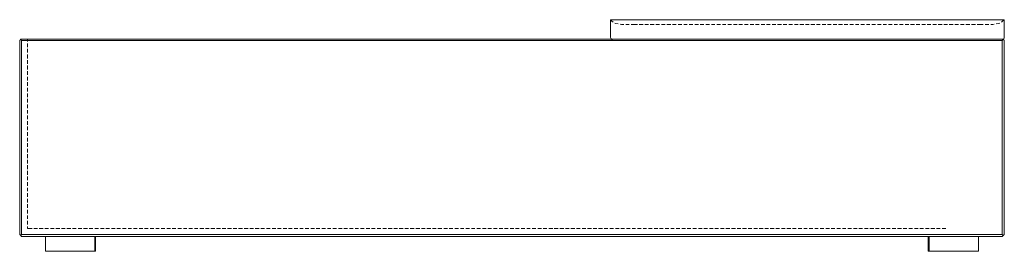
# Model space of a CAD drawing. Extents: x -6229 to -3387, y -1171 to -710.
# Drawn here: x -4387 to -3387, y -1171 to -936 of the extents above; entities that cross this region are included whole.
import ezdxf

# ---------------------------------------------------------------- set-up
doc = ezdxf.new("R2010")
doc.units = 0
doc.header["$LTSCALE"] = 0.1
doc.header["$MEASUREMENT"] = 0
doc.layers.add('PDF _Geometria', color=9, linetype='Continuous', true_color=0x808080)

msp = doc.modelspace()

# ---------------------------------------------------------------- linework, layer by layer
at = {"layer": 'PDF _Geometria', "color": 7, "lineweight": 5}
for points in [[(-3785.1, -936.4), (-3787.2, -936.4), (-3787.2, -954.4)], [(-3762.3, -936.4), (-3785.1, -936.4)], [(-3412.2, -936.4), (-3762.3, -936.4)], [(-3387.2, -954.4), (-3387.2, -936.4), (-3389.1, -936.4), (-3412.2, -936.4)], [(-4385.3, -957.4), (-4386.2, -956.3), (-4387.2, -957.4), (-4387.2, -1154.4), (-4386.2, -1155.2), (-4385.3, -1154.4)], [(-4386.2, -956.3), (-3388.1, -956.3)], [(-3389.1, -1154.4), (-4385.3, -1154.4), (-4385.3, -957.4)], [(-4385.3, -957.4), (-3389.1, -957.4)], [(-4386.2, -1155.2), (-4385.3, -1156.3)], [(-4385.3, -1156.3), (-3389.1, -1156.3)], [(-4336, -1171.3), (-4361, -1171.3), (-4361, -1156.3)], [(-4336, -1171.3), (-4311, -1171.3), (-4311, -1156.3)], [(-4310.2, -1156.3), (-4310.2, -1171.3)], [(-3464.3, -1156.3), (-3464.3, -1171.3), (-3463.4, -1171.3), (-3463.4, -1156.3)], [(-3413.3, -1156.3), (-3413.3, -1171.3)], [(-3389.1, -1156.3), (-3388.1, -1155.2)], [(-4311, -1171.3), (-4310.2, -1171.3)], [(-3438.2, -1171.3), (-3463.4, -1171.3)], [(-3413.3, -1171.3), (-3438.2, -1171.3)]]:
    msp.add_lwpolyline(points, dxfattribs=at)
at = {"layer": 'PDF _Geometria', "lineweight": 5}
for points in [[(-3787.2, -936.4), (-3785.7, -937.9), (-3784.5, -938.9)], [(-3782.8, -939.8), (-3781.7, -940.2), (-3779.2, -940.6)], [(-3391.7, -939.8), (-3392.7, -940.2), (-3395.3, -940.6)], [(-3387.2, -936.4), (-3388.7, -937.9), (-3390, -938.9)], [(-3777.3, -940.9), (-3775.8, -941.1), (-3773.5, -941.3)], [(-3771.6, -941.3), (-3768, -941.3)], [(-3766.1, -941.3), (-3765, -941.3), (-3762.3, -941.3)], [(-3762.3, -941.3), (-3759.7, -941.3)], [(-3757.8, -941.3), (-3754, -941.3)], [(-3752.1, -941.3), (-3748.5, -941.3)], [(-3746.6, -941.3), (-3742.8, -941.3)], [(-3740.9, -941.3), (-3737.3, -941.3)], [(-3735.4, -941.3), (-3731.6, -941.3)], [(-3729.7, -941.3), (-3725.9, -941.3)], [(-3724.2, -941.3), (-3720.3, -941.3)], [(-3718.4, -941.3), (-3714.6, -941.3)], [(-3712.7, -941.3), (-3709.1, -941.3)], [(-3707.2, -941.3), (-3703.4, -941.3)], [(-3701.5, -941.3), (-3697.7, -941.3)], [(-3696, -941.3), (-3692.2, -941.3)], [(-3690.3, -941.3), (-3686.5, -941.3)], [(-3684.6, -941.3), (-3681, -941.3)], [(-3679.1, -941.3), (-3675.3, -941.3)], [(-3673.4, -941.3), (-3669.8, -941.3)], [(-3667.9, -941.3), (-3664.1, -941.3)], [(-3662.1, -941.3), (-3658.3, -941.3)], [(-3656.6, -941.3), (-3652.8, -941.3)], [(-3650.9, -941.3), (-3647.1, -941.3)], [(-3645.2, -941.3), (-3641.6, -941.3)], [(-3639.7, -941.3), (-3635.9, -941.3)], [(-3634, -941.3), (-3630.4, -941.3)], [(-3628.5, -941.3), (-3624.7, -941.3)], [(-3622.8, -941.3), (-3619, -941.3)], [(-3617.3, -941.3), (-3613.5, -941.3)], [(-3611.6, -941.3), (-3607.8, -941.3)], [(-3605.8, -941.3), (-3602.3, -941.3)], [(-3600.3, -941.3), (-3596.5, -941.3)], [(-3594.6, -941.3), (-3590.8, -941.3)], [(-3589.1, -941.3), (-3585.3, -941.3)], [(-3583.4, -941.3), (-3579.6, -941.3)], [(-3577.7, -941.3), (-3574.1, -941.3)], [(-3572.2, -941.3), (-3568.4, -941.3)], [(-3566.5, -941.3), (-3562.9, -941.3)], [(-3561, -941.3), (-3557.2, -941.3)], [(-3555.3, -941.3), (-3551.5, -941.3)], [(-3549.8, -941.3), (-3546, -941.3)], [(-3544.1, -941.3), (-3540.2, -941.3)], [(-3538.3, -941.3), (-3534.7, -941.3)], [(-3532.8, -941.3), (-3529, -941.3)], [(-3527.1, -941.3), (-3523.5, -941.3)], [(-3521.6, -941.3), (-3517.8, -941.3)], [(-3515.9, -941.3), (-3512.1, -941.3)], [(-3510.2, -941.3), (-3506.6, -941.3)], [(-3504.7, -941.3), (-3500.9, -941.3)], [(-3499, -941.3), (-3495.4, -941.3)], [(-3493.5, -941.3), (-3489.7, -941.3)], [(-3487.8, -941.3), (-3483.9, -941.3)], [(-3482.3, -941.3), (-3478.4, -941.3)], [(-3476.5, -941.3), (-3472.7, -941.3)], [(-3470.8, -941.3), (-3467.2, -941.3)], [(-3465.3, -941.3), (-3461.5, -941.3)], [(-3459.6, -941.3), (-3456, -941.3)], [(-3454.1, -941.3), (-3450.3, -941.3)], [(-3448.4, -941.3), (-3444.6, -941.3)], [(-3442.9, -941.3), (-3439.1, -941.3)], [(-3437.2, -941.3), (-3433.4, -941.3)], [(-3431.5, -941.3), (-3427.9, -941.3)], [(-3426, -941.3), (-3422.1, -941.3)], [(-3420.2, -941.3), (-3416.4, -941.3)], [(-3408.4, -941.3), (-3409.4, -941.3), (-3412.2, -941.3), (-3414.7, -941.3)], [(-3402.7, -941.3), (-3406.5, -941.3)], [(-3397.2, -940.9), (-3398.7, -941.1), (-3400.8, -941.3)], [(-4379.2, -956.3), (-4379.2, -958.6)], [(-4379.2, -960.5), (-4379.2, -964.1)], [(-4379.2, -966), (-4379.2, -969.8)], [(-4379.2, -971.8), (-4379.2, -975.6)], [(-4379.2, -977.3), (-4379.2, -981.1)], [(-4379.2, -983), (-4379.2, -986.8)], [(-4379.2, -988.7), (-4379.2, -992.3)], [(-4379.2, -994.2), (-4379.2, -998)], [(-4379.2, -999.9), (-4379.2, -1003.5)], [(-4379.2, -1005.4), (-4379.2, -1009.2)], [(-4379.2, -1011.1), (-4379.2, -1014.9)], [(-4379.2, -1016.6), (-4379.2, -1020.4)], [(-4379.2, -1022.3), (-4379.2, -1026.1)], [(-4379.2, -1028), (-4379.2, -1031.6)], [(-4379.2, -1033.5), (-4379.2, -1037.4)], [(-4379.2, -1039.3), (-4379.2, -1043.1)], [(-4379.2, -1044.8), (-4379.2, -1048.6)], [(-4379.2, -1050.5), (-4379.2, -1054.3)], [(-4379.2, -1056.2), (-4379.2, -1059.8)], [(-4379.2, -1061.7), (-4379.2, -1065.5)], [(-4379.2, -1067.4), (-4379.2, -1071)], [(-4379.2, -1072.9), (-4379.2, -1076.7)], [(-4379.2, -1078.6), (-4379.2, -1082.4)], [(-4379.2, -1084.1), (-4379.2, -1087.9)], [(-4379.2, -1089.8), (-4379.2, -1093.7)], [(-4379.2, -1095.6), (-4379.2, -1099.2)], [(-4379.2, -1101.1), (-4379.2, -1104.9)], [(-4379.2, -1106.8), (-4379.2, -1110.4)], [(-4379.2, -1112.3), (-4379.2, -1116.1)], [(-4379.2, -1118), (-4379.2, -1121.8)], [(-4379.2, -1123.5), (-4379.2, -1127.3)], [(-4379.2, -1129.2), (-4379.2, -1133)], [(-4379.2, -1134.9), (-4379.2, -1138.5)], [(-4379.2, -1140.4), (-4379.2, -1144.2)], [(-4379.2, -1146.1), (-4379.2, -1148.3), (-4374.7, -1148.3)], [(-4372.8, -1148.3), (-4369, -1148.3)], [(-4367.3, -1148.3), (-4363.5, -1148.3)], [(-4361.6, -1148.3), (-4357.8, -1148.3)], [(-4355.9, -1148.3), (-4352.3, -1148.3)], [(-4350.4, -1148.3), (-4346.6, -1148.3)], [(-4344.7, -1148.3), (-4341.1, -1148.3)], [(-4339.2, -1148.3), (-4335.4, -1148.3)], [(-4333.5, -1148.3), (-4329.7, -1148.3)], [(-4327.8, -1148.3), (-4324.2, -1148.3)], [(-4322.3, -1148.3), (-4318.4, -1148.3)], [(-4316.5, -1148.3), (-4312.9, -1148.3)], [(-4311, -1148.3), (-4307.2, -1148.3)], [(-4305.3, -1148.3), (-4301.5, -1148.3)], [(-4299.8, -1148.3), (-4296, -1148.3)], [(-4294.1, -1148.3), (-4290.3, -1148.3)], [(-4288.4, -1148.3), (-4284.8, -1148.3)], [(-4282.9, -1148.3), (-4279.1, -1148.3)], [(-4277.2, -1148.3), (-4273.6, -1148.3)], [(-4271.7, -1148.3), (-4267.9, -1148.3)], [(-4266, -1148.3), (-4262.1, -1148.3)], [(-4260.5, -1148.3), (-4256.6, -1148.3)], [(-4254.7, -1148.3), (-4250.9, -1148.3)], [(-4249, -1148.3), (-4245.4, -1148.3)], [(-4243.5, -1148.3), (-4239.7, -1148.3)], [(-4237.8, -1148.3), (-4234, -1148.3)], [(-4232.3, -1148.3), (-4228.5, -1148.3)], [(-4226.6, -1148.3), (-4222.8, -1148.3)], [(-4220.9, -1148.3), (-4217.3, -1148.3)], [(-4215.4, -1148.3), (-4211.6, -1148.3)], [(-4209.7, -1148.3), (-4206.1, -1148.3)], [(-4204.2, -1148.3), (-4200.3, -1148.3)], [(-4198.4, -1148.3), (-4194.6, -1148.3)], [(-4192.9, -1148.3), (-4189.1, -1148.3)], [(-4187.2, -1148.3), (-4183.4, -1148.3)], [(-4181.5, -1148.3), (-4177.9, -1148.3)], [(-4176, -1148.3), (-4172.2, -1148.3)], [(-4170.3, -1148.3), (-4166.7, -1148.3)], [(-4164.8, -1148.3), (-4161, -1148.3)], [(-4159.1, -1148.3), (-4155.3, -1148.3)], [(-4153.6, -1148.3), (-4149.8, -1148.3)], [(-4147.9, -1148.3), (-4144.1, -1148.3)], [(-4142.1, -1148.3), (-4138.5, -1148.3)], [(-4136.6, -1148.3), (-4132.8, -1148.3)], [(-4130.9, -1148.3), (-4127.1, -1148.3)], [(-4125.4, -1148.3), (-4121.6, -1148.3)], [(-4119.7, -1148.3), (-4115.9, -1148.3)], [(-4114, -1148.3), (-4110.4, -1148.3)], [(-4108.5, -1148.3), (-4104.7, -1148.3)], [(-4102.8, -1148.3), (-4099.2, -1148.3)], [(-4097.3, -1148.3), (-4093.5, -1148.3)], [(-4091.6, -1148.3), (-4087.8, -1148.3)], [(-4086.1, -1148.3), (-4082.3, -1148.3)], [(-4080.3, -1148.3), (-4076.5, -1148.3)], [(-4074.6, -1148.3), (-4071, -1148.3)], [(-4069.1, -1148.3), (-4065.3, -1148.3)], [(-4063.4, -1148.3), (-4059.6, -1148.3)], [(-4057.9, -1148.3), (-4054.1, -1148.3)], [(-4052.2, -1148.3), (-4048.4, -1148.3)], [(-4046.5, -1148.3), (-4042.9, -1148.3)], [(-4041, -1148.3), (-4037.2, -1148.3)], [(-4035.3, -1148.3), (-4031.7, -1148.3)], [(-4029.8, -1148.3), (-4026, -1148.3)], [(-4024.1, -1148.3), (-4020.2, -1148.3)], [(-4018.5, -1148.3), (-4014.7, -1148.3)], [(-4012.8, -1148.3), (-4009, -1148.3)], [(-4007.1, -1148.3), (-4003.5, -1148.3)], [(-4001.6, -1148.3), (-3997.8, -1148.3)], [(-3995.9, -1148.3), (-3992.3, -1148.3)], [(-3990.4, -1148.3), (-3986.6, -1148.3)], [(-3984.7, -1148.3), (-3980.9, -1148.3)], [(-3979.2, -1148.3), (-3975.4, -1148.3)], [(-3973.5, -1148.3), (-3969.7, -1148.3)], [(-3967.8, -1148.3), (-3964.2, -1148.3)], [(-3962.3, -1148.3), (-3958.4, -1148.3)], [(-3956.5, -1148.3), (-3952.7, -1148.3)], [(-3951, -1148.3), (-3947.2, -1148.3)], [(-3945.3, -1148.3), (-3941.5, -1148.3)], [(-3939.6, -1148.3), (-3936, -1148.3)], [(-3934.1, -1148.3), (-3930.3, -1148.3)], [(-3928.4, -1148.3), (-3924.8, -1148.3)], [(-3922.9, -1148.3), (-3919.1, -1148.3)], [(-3917.2, -1148.3), (-3913.4, -1148.3)], [(-3911.7, -1148.3), (-3907.9, -1148.3)], [(-3906, -1148.3), (-3902.1, -1148.3)], [(-3900.2, -1148.3), (-3896.6, -1148.3)], [(-3894.7, -1148.3), (-3890.9, -1148.3)], [(-3889, -1148.3), (-3885.4, -1148.3)], [(-3883.5, -1148.3), (-3879.7, -1148.3)], [(-3877.8, -1148.3), (-3874, -1148.3)], [(-3872.1, -1148.3), (-3868.5, -1148.3)], [(-3866.6, -1148.3), (-3862.8, -1148.3)], [(-3860.9, -1148.3), (-3857.3, -1148.3)], [(-3855.4, -1148.3), (-3851.6, -1148.3)], [(-3849.7, -1148.3), (-3845.8, -1148.3)], [(-3844.2, -1148.3), (-3840.3, -1148.3)], [(-3838.4, -1148.3), (-3834.6, -1148.3)], [(-3832.7, -1148.3), (-3829.1, -1148.3)], [(-3827.2, -1148.3), (-3823.4, -1148.3)], [(-3821.5, -1148.3), (-3817.9, -1148.3)], [(-3816, -1148.3), (-3812.2, -1148.3)], [(-3810.3, -1148.3), (-3806.5, -1148.3)], [(-3804.8, -1148.3), (-3801, -1148.3)], [(-3799.1, -1148.3), (-3795.3, -1148.3)], [(-3793.4, -1148.3), (-3789.8, -1148.3)], [(-3787.9, -1148.3), (-3784.1, -1148.3)], [(-3782.1, -1148.3), (-3778.3, -1148.3)], [(-3776.6, -1148.3), (-3772.8, -1148.3)], [(-3770.9, -1148.3), (-3767.1, -1148.3)], [(-3765.2, -1148.3), (-3761.6, -1148.3)], [(-3759.7, -1148.3), (-3755.9, -1148.3)], [(-3754, -1148.3), (-3750.4, -1148.3)], [(-3748.5, -1148.3), (-3744.7, -1148.3)], [(-3742.8, -1148.3), (-3739, -1148.3)], [(-3737.3, -1148.3), (-3733.5, -1148.3)], [(-3731.6, -1148.3), (-3727.8, -1148.3)], [(-3725.9, -1148.3), (-3722.3, -1148.3)], [(-3720.3, -1148.3), (-3716.5, -1148.3)], [(-3714.6, -1148.3), (-3711, -1148.3)], [(-3709.1, -1148.3), (-3705.3, -1148.3)], [(-3703.4, -1148.3), (-3699.6, -1148.3)], [(-3697.7, -1148.3), (-3694.1, -1148.3)], [(-3692.2, -1148.3), (-3688.4, -1148.3)], [(-3686.5, -1148.3), (-3682.9, -1148.3)], [(-3681, -1148.3), (-3677.2, -1148.3)], [(-3675.3, -1148.3), (-3671.5, -1148.3)], [(-3669.8, -1148.3), (-3666, -1148.3)], [(-3664.1, -1148.3), (-3660.2, -1148.3)], [(-3658.3, -1148.3), (-3654.7, -1148.3)], [(-3652.8, -1148.3), (-3649, -1148.3)], [(-3647.1, -1148.3), (-3643.5, -1148.3)], [(-3641.6, -1148.3), (-3637.8, -1148.3)], [(-3635.9, -1148.3), (-3632.1, -1148.3)], [(-3630.4, -1148.3), (-3626.6, -1148.3)], [(-3624.7, -1148.3), (-3620.9, -1148.3)], [(-3619, -1148.3), (-3615.4, -1148.3)], [(-3613.5, -1148.3), (-3609.7, -1148.3)], [(-3607.8, -1148.3), (-3603.9, -1148.3)], [(-3602.3, -1148.3), (-3598.4, -1148.3)], [(-3596.5, -1148.3), (-3592.7, -1148.3)], [(-3590.8, -1148.3), (-3587.2, -1148.3)], [(-3585.3, -1148.3), (-3581.5, -1148.3)], [(-3579.6, -1148.3), (-3576, -1148.3)], [(-3574.1, -1148.3), (-3570.3, -1148.3)], [(-3568.4, -1148.3), (-3564.6, -1148.3)], [(-3562.9, -1148.3), (-3559.1, -1148.3)], [(-3557.2, -1148.3), (-3553.4, -1148.3)], [(-3551.5, -1148.3), (-3547.9, -1148.3)], [(-3546, -1148.3), (-3542.1, -1148.3)], [(-3540.2, -1148.3), (-3536.6, -1148.3)], [(-3534.7, -1148.3), (-3530.9, -1148.3)], [(-3529, -1148.3), (-3525.2, -1148.3)], [(-3523.5, -1148.3), (-3519.7, -1148.3)], [(-3517.8, -1148.3), (-3514, -1148.3)], [(-3512.1, -1148.3), (-3508.5, -1148.3)], [(-3506.6, -1148.3), (-3502.8, -1148.3)], [(-3500.9, -1148.3), (-3497.1, -1148.3)], [(-3495.4, -1148.3), (-3491.6, -1148.3)], [(-3489.7, -1148.3), (-3485.9, -1148.3)], [(-3483.9, -1148.3), (-3480.3, -1148.3)], [(-3478.4, -1148.3), (-3474.6, -1148.3)], [(-3472.7, -1148.3), (-3469.1, -1148.3)], [(-3467.2, -1148.3), (-3463.4, -1148.3)], [(-3461.5, -1148.3), (-3457.7, -1148.3)], [(-3456, -1148.3), (-3452.2, -1148.3)], [(-3450.3, -1148.3), (-3446.5, -1148.3)]]:
    msp.add_lwpolyline(points, dxfattribs=at)
at = {"layer": 'PDF _Geometria', "color": 7, "lineweight": 5}
msp.add_lwpolyline([(-3388.1, -956.3), (-3389.1, -957.4), (-3389.1, -1154.4), (-3388.1, -1155.2), (-3387.2, -1154.4), (-3387.2, -957.4)], close=True, dxfattribs=at)
for centre, start, end in [((-3785, -954.5), 180.0068, 269.9932), ((-3389, -954.5), 270.0068, 359.9932)]:
    msp.add_arc(centre, 2.01, start, end, dxfattribs=at)

doc.saveas('drawing.dxf')
